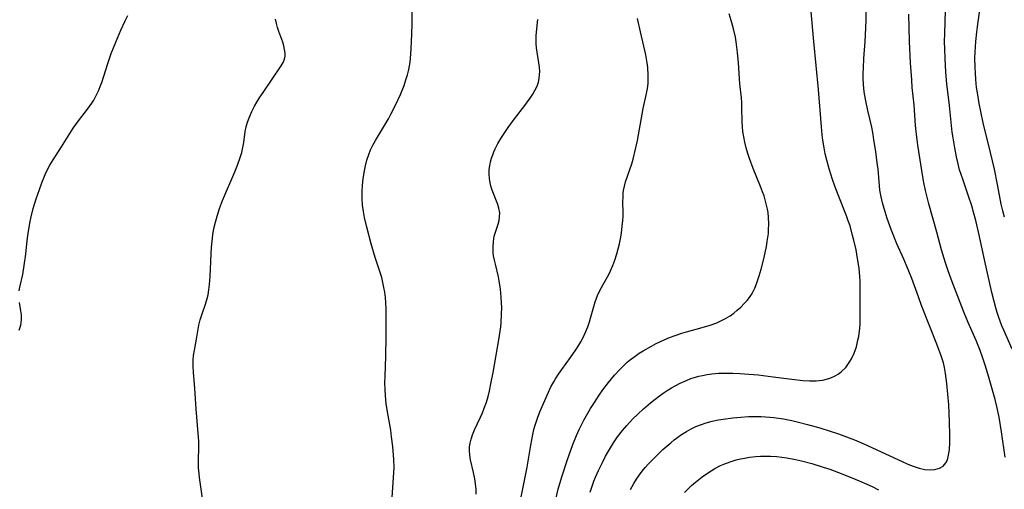
# Model space of a CAD drawing. Units: inches. Extents: x 2065950 to 2070643, y 216968 to 220138.
# Drawn here: x 2068932 to 2069071, y 217922 to 217988 of the extents above; entities that cross this region are included whole.
import ezdxf

# ---------------------------------------------------------------- set-up
doc = ezdxf.new("R2010")
doc.units = ezdxf.units.IN
doc.header["$MEASUREMENT"] = 0
doc.layers.add('c_19_T13S_R19E', color=84, linetype='Continuous')

msp = doc.modelspace()

# ---------------------------------------------------------------- linework, layer by layer
at = {"layer": 'c_19_T13S_R19E', "elevation": 890}
msp.add_lwpolyline([(2068958.11, 217920.81), (2068957.68, 217923.75), (2068957.62, 217924.27), (2068957.55, 217925.1), (2068957.53, 217925.96), (2068957.58, 217928.22), (2068957.56, 217928.87), (2068957.49, 217929.97), (2068957.2, 217933.45), (2068957.01, 217936.3), (2068956.83, 217938.58), (2068956.79, 217939.43), (2068956.79, 217939.93), (2068956.8, 217940.29), (2068956.85, 217940.93), (2068956.95, 217941.68), (2068957.26, 217943.26), (2068957.6, 217945.23), (2068957.78, 217945.97), (2068958, 217946.68), (2068958.52, 217948.18), (2068958.77, 217948.99), (2068958.88, 217949.49), (2068959.01, 217950.21), (2068959.09, 217950.94), (2068959.18, 217952.06), (2068959.33, 217955.26), (2068959.38, 217956.15), (2068959.45, 217957.04), (2068959.56, 217957.92), (2068959.71, 217958.81), (2068959.91, 217959.7), (2068960.14, 217960.58), (2068960.5, 217961.66), (2068960.92, 217962.76), (2068962.65, 217966.8), (2068963.03, 217967.76), (2068963.41, 217968.81), (2068963.62, 217969.52), (2068963.79, 217970.24), (2068963.91, 217970.96), (2068964.12, 217972.47), (2068964.25, 217973.14), (2068964.43, 217973.78), (2068964.65, 217974.41), (2068965.04, 217975.32), (2068965.42, 217976.06), (2068965.74, 217976.62), (2068966.18, 217977.31), (2068966.64, 217977.99), (2068969.19, 217981.72), (2068969.46, 217982.19), (2068969.65, 217982.67), (2068969.72, 217983.08), (2068969.72, 217983.54), (2068969.66, 217984.02), (2068969.55, 217984.54), (2068969.4, 217985.08), (2068968.86, 217986.55), (2068968.67, 217987.11), (2068968.5, 217987.68), (2068968.37, 217988.32)], dxfattribs=at)
at = {"layer": 'c_19_T13S_R19E'}
for points in [[(2069072.05, 217941.83, 906), (2069070.87, 217944.52, 906), (2069070.61, 217945.14, 906), (2069070.17, 217946.29, 906), (2069069.95, 217946.99, 906), (2069069.76, 217947.65, 906), (2069069.21, 217949.83, 906), (2069068.32, 217953.8, 906), (2069067.39, 217958.14, 906), (2069066.96, 217959.94, 906), (2069066.64, 217961.11, 906), (2069066.37, 217962.02, 906), (2069065.89, 217963.5, 906), (2069065.1, 217965.76, 906), (2069064.67, 217967.11, 906), (2069064.4, 217968.11, 906), (2069064.22, 217968.91, 906), (2069063.97, 217970.19, 906), (2069063.75, 217971.58, 906), (2069063.64, 217972.37, 906), (2069063.22, 217976.13, 906), (2069062.85, 217979.18, 906), (2069062.72, 217980.86, 906), (2069062.62, 217982.76, 906), (2069062.58, 217984.09, 906), (2069062.56, 217985.16, 906), (2069062.58, 217986.3, 906), (2069062.74, 217991.17, 906)], [(2068984.79, 217920.94, 892), (2068985.03, 217924.45, 892), (2068985.06, 217925.19, 892), (2068985.04, 217926.31, 892), (2068985, 217926.89, 892), (2068984.89, 217928.13, 892), (2068984.72, 217929.49, 892), (2068984.59, 217930.43, 892), (2068984.14, 217933, 892), (2068983.95, 217934.2, 892), (2068983.84, 217935.25, 892), (2068983.79, 217936.16, 892), (2068983.77, 217937.08, 892), (2068983.79, 217938.05, 892), (2068983.9, 217940.78, 892), (2068983.96, 217943.68, 892), (2068983.95, 217947.51, 892), (2068983.92, 217948.36, 892), (2068983.86, 217949.12, 892), (2068983.77, 217949.85, 892), (2068983.64, 217950.54, 892), (2068983.49, 217951.23, 892), (2068983.32, 217951.91, 892), (2068983.15, 217952.51, 892), (2068982.42, 217954.74, 892), (2068981.85, 217956.68, 892), (2068981.22, 217959.02, 892), (2068980.91, 217960.37, 892), (2068980.75, 217961.22, 892), (2068980.63, 217962.1, 892), (2068980.56, 217963.06, 892), (2068980.55, 217964.01, 892), (2068980.6, 217964.93, 892), (2068980.7, 217965.82, 892), (2068980.84, 217966.7, 892), (2068981.04, 217967.65, 892), (2068981.24, 217968.47, 892), (2068981.49, 217969.27, 892), (2068981.74, 217969.89, 892), (2068982.06, 217970.57, 892), (2068982.43, 217971.24, 892), (2068983.71, 217973.32, 892), (2068984.26, 217974.28, 892), (2068984.61, 217974.91, 892), (2068985.27, 217976.21, 892), (2068985.95, 217977.68, 892), (2068986.47, 217978.97, 892), (2068986.73, 217979.74, 892), (2068986.94, 217980.48, 892), (2068987.13, 217981.22, 892), (2068987.31, 217982.23, 892), (2068987.38, 217982.78, 892), (2068987.48, 217984.11, 892), (2068987.57, 217986.24, 892), (2068987.6, 217987.59, 892), (2068987.59, 217990.61, 892)], [(2069018.35, 217922.07, 902), (2069018.79, 217922.9, 902), (2069019.18, 217923.54, 902), (2069019.6, 217924.15, 902), (2069019.98, 217924.64, 902), (2069020.42, 217925.17, 902), (2069020.89, 217925.7, 902), (2069021.85, 217926.69, 902), (2069022.9, 217927.69, 902), (2069024, 217928.66, 902), (2069024.49, 217929.07, 902), (2069024.99, 217929.44, 902), (2069025.5, 217929.8, 902), (2069026.24, 217930.26, 902), (2069026.88, 217930.62, 902), (2069027.55, 217930.94, 902), (2069028.17, 217931.19, 902), (2069028.98, 217931.46, 902), (2069029.84, 217931.69, 902), (2069030.72, 217931.87, 902), (2069031.38, 217931.98, 902), (2069032.76, 217932.17, 902), (2069033.86, 217932.27, 902), (2069034.97, 217932.34, 902), (2069036.13, 217932.36, 902), (2069036.75, 217932.35, 902), (2069037.94, 217932.28, 902), (2069038.52, 217932.22, 902), (2069039.88, 217932.02, 902), (2069041.05, 217931.78, 902), (2069041.79, 217931.61, 902), (2069043.26, 217931.23, 902), (2069045.01, 217930.74, 902), (2069046.43, 217930.3, 902), (2069047.62, 217929.91, 902), (2069048.76, 217929.51, 902), (2069049.88, 217929.07, 902), (2069051.2, 217928.49, 902), (2069056.59, 217926, 902), (2069057.37, 217925.65, 902), (2069058.15, 217925.34, 902), (2069058.98, 217925.08, 902), (2069059.79, 217924.9, 902), (2069060.57, 217924.83, 902), (2069061.2, 217924.87, 902), (2069061.85, 217925.07, 902), (2069062.34, 217925.38, 902), (2069062.72, 217925.81, 902), (2069062.94, 217926.25, 902), (2069063.07, 217926.69, 902), (2069063.16, 217927.17, 902), (2069063.22, 217927.64, 902), (2069063.27, 217928.73, 902), (2069063.28, 217929.68, 902), (2069063.24, 217931.67, 902), (2069063.14, 217934.01, 902), (2069063.03, 217935.51, 902), (2069062.88, 217937.02, 902), (2069062.7, 217938.42, 902), (2069062.55, 217939.25, 902), (2069062.39, 217939.91, 902), (2069062.07, 217940.9, 902), (2069061.46, 217942.55, 902), (2069059.32, 217947.98, 902), (2069058.86, 217949.2, 902), (2069057.93, 217951.79, 902), (2069057.52, 217952.84, 902), (2069056.81, 217954.52, 902), (2069055.85, 217956.67, 902), (2069055.3, 217957.98, 902), (2069055.03, 217958.68, 902), (2069054.49, 217960.22, 902), (2069054.19, 217961.16, 902), (2069053.83, 217962.42, 902), (2069053.63, 217963.28, 902), (2069053.45, 217964.21, 902), (2069053.37, 217964.84, 902), (2069053.18, 217967.16, 902), (2069053.08, 217968.09, 902), (2069052.86, 217969.66, 902), (2069052.61, 217971.31, 902), (2069052.48, 217972.08, 902), (2069052.29, 217973.08, 902), (2069051.75, 217975.45, 902), (2069051.46, 217976.82, 902), (2069051.28, 217977.81, 902), (2069051.19, 217978.5, 902), (2069051.13, 217979.19, 902), (2069051.1, 217979.91, 902), (2069051.1, 217980.63, 902), (2069051.12, 217981.44, 902), (2069051.2, 217982.77, 902), (2069051.38, 217985.18, 902), (2069051.43, 217986.03, 902), (2069051.51, 217988.17, 902), (2069051.57, 217990.41, 902)], [(2069070.97, 217960.43, 908), (2069070.73, 217961.33, 908), (2069070.53, 217962.25, 908), (2069070.02, 217965.01, 908), (2069069.57, 217967.16, 908), (2069069.02, 217969.55, 908), (2069067.98, 217973.71, 908), (2069067.64, 217975.28, 908), (2069067.42, 217976.44, 908), (2069067.16, 217977.94, 908), (2069067.06, 217978.69, 908), (2069066.94, 217979.8, 908), (2069066.88, 217980.68, 908), (2069066.85, 217981.57, 908), (2069066.83, 217982.8, 908), (2069066.85, 217983.64, 908), (2069066.93, 217985.14, 908), (2069067.07, 217986.47, 908), (2069067.17, 217987.23, 908), (2069067.58, 217989.98, 908)], [(2068932.31, 217950.07, 888), (2068932.39, 217950.58, 888), (2068932.79, 217952.35, 888), (2068933.01, 217953.62, 888), (2068933.22, 217955.19, 888), (2068933.43, 217957.16, 888), (2068933.55, 217958.12, 888), (2068933.64, 217958.71, 888), (2068933.84, 217959.79, 888), (2068933.98, 217960.45, 888), (2068934.28, 217961.65, 888), (2068934.69, 217963.02, 888), (2068935.14, 217964.34, 888), (2068935.47, 217965.24, 888), (2068935.75, 217965.96, 888), (2068936.06, 217966.66, 888), (2068936.62, 217967.76, 888), (2068937.08, 217968.52, 888), (2068938.24, 217970.33, 888), (2068939.4, 217972.21, 888), (2068939.89, 217972.96, 888), (2068940.63, 217973.98, 888), (2068941.89, 217975.62, 888), (2068942.51, 217976.48, 888), (2068942.78, 217976.92, 888), (2068943.04, 217977.37, 888), (2068943.45, 217978.2, 888), (2068943.81, 217979.06, 888), (2068943.94, 217979.41, 888), (2068944.23, 217980.29, 888), (2068944.77, 217982.08, 888), (2068945.25, 217983.46, 888), (2068945.88, 217985.08, 888), (2068946.61, 217986.78, 888), (2068947.2, 217988.06, 888), (2068947.6, 217988.83, 888)], [(2068996.6, 217921.4, 894), (2068996.6, 217922.13, 894), (2068996.53, 217922.85, 894), (2068996.42, 217923.56, 894), (2068996.24, 217924.45, 894), (2068995.84, 217926.25, 894), (2068995.73, 217926.92, 894), (2068995.69, 217927.58, 894), (2068995.7, 217928.09, 894), (2068995.76, 217928.59, 894), (2068995.89, 217929.18, 894), (2068996.08, 217929.77, 894), (2068996.37, 217930.47, 894), (2068997.22, 217932.25, 894), (2068997.49, 217932.88, 894), (2068997.75, 217933.52, 894), (2068998.05, 217934.36, 894), (2068998.29, 217935.17, 894), (2068998.49, 217935.99, 894), (2068998.75, 217937.18, 894), (2068999.02, 217938.57, 894), (2068999.82, 217943.17, 894), (2069000.07, 217944.97, 894), (2069000.13, 217945.58, 894), (2069000.2, 217946.73, 894), (2069000.21, 217947.76, 894), (2069000.2, 217948.25, 894), (2069000.14, 217949.17, 894), (2069000.03, 217950.27, 894), (2068999.86, 217951.46, 894), (2068999.74, 217952.04, 894), (2068999.32, 217953.8, 894), (2068999.19, 217954.39, 894), (2068999.08, 217954.98, 894), (2068999.03, 217955.38, 894), (2068998.99, 217956.19, 894), (2068999.04, 217956.99, 894), (2068999.17, 217957.75, 894), (2068999.38, 217958.45, 894), (2068999.71, 217959.45, 894), (2068999.84, 217959.95, 894), (2068999.92, 217960.46, 894), (2068999.94, 217961.03, 894), (2068999.83, 217961.67, 894), (2068999.67, 217962.19, 894), (2068998.86, 217964.22, 894), (2068998.73, 217964.64, 894), (2068998.58, 217965.26, 894), (2068998.48, 217965.89, 894), (2068998.44, 217966.53, 894), (2068998.46, 217967.14, 894), (2068998.52, 217967.67, 894), (2068998.64, 217968.21, 894), (2068998.79, 217968.74, 894), (2068998.95, 217969.19, 894), (2068999.12, 217969.64, 894), (2068999.3, 217970.04, 894), (2068999.68, 217970.79, 894), (2069000.16, 217971.62, 894), (2069000.63, 217972.35, 894), (2069001.13, 217973.07, 894), (2069002.03, 217974.27, 894), (2069003.47, 217976.15, 894), (2069004.22, 217977.2, 894), (2069004.57, 217977.73, 894), (2069004.89, 217978.27, 894), (2069005.18, 217978.85, 894), (2069005.39, 217979.45, 894), (2069005.5, 217979.97, 894), (2069005.55, 217980.5, 894), (2069005.56, 217980.94, 894), (2069005.53, 217981.54, 894), (2069005.46, 217982.14, 894), (2069005.13, 217984.26, 894), (2069005.07, 217984.86, 894), (2069005.06, 217985.16, 894), (2069005.08, 217985.96, 894), (2069005.22, 217987.43, 894), (2069005.29, 217988.28, 894)], [(2069002.87, 217920.55, 896), (2069003.18, 217922.16, 896), (2069003.81, 217925.23, 896), (2069004.29, 217928.33, 896), (2069004.57, 217929.8, 896), (2069004.74, 217930.52, 896), (2069004.87, 217931, 896), (2069005.25, 217932.1, 896), (2069005.6, 217932.99, 896), (2069006.81, 217935.78, 896), (2069007.15, 217936.51, 896), (2069007.53, 217937.23, 896), (2069007.79, 217937.66, 896), (2069008.22, 217938.32, 896), (2069008.67, 217938.97, 896), (2069009.91, 217940.64, 896), (2069010.65, 217941.72, 896), (2069011.07, 217942.39, 896), (2069011.36, 217942.89, 896), (2069011.63, 217943.4, 896), (2069012.06, 217944.33, 896), (2069012.32, 217945, 896), (2069012.56, 217945.68, 896), (2069012.71, 217946.18, 896), (2069013.36, 217948.48, 896), (2069013.49, 217948.89, 896), (2069013.68, 217949.38, 896), (2069013.93, 217949.93, 896), (2069014.24, 217950.53, 896), (2069015.32, 217952.44, 896), (2069015.53, 217952.86, 896), (2069015.85, 217953.6, 896), (2069016.12, 217954.36, 896), (2069016.4, 217955.25, 896), (2069016.6, 217955.95, 896), (2069016.78, 217956.67, 896), (2069016.94, 217957.39, 896), (2069017.07, 217958.18, 896), (2069017.19, 217959.14, 896), (2069017.26, 217959.96, 896), (2069017.29, 217960.51, 896), (2069017.3, 217961.05, 896), (2069017.28, 217962.59, 896), (2069017.29, 217963.23, 896), (2069017.33, 217963.87, 896), (2069017.37, 217964.17, 896), (2069017.49, 217964.78, 896), (2069017.66, 217965.38, 896), (2069018.51, 217967.93, 896), (2069018.7, 217968.6, 896), (2069019.05, 217969.98, 896), (2069019.31, 217971.21, 896), (2069019.97, 217974.93, 896), (2069020.14, 217975.74, 896), (2069020.61, 217977.82, 896), (2069020.73, 217978.53, 896), (2069020.82, 217979.25, 896), (2069020.85, 217979.84, 896), (2069020.84, 217980.44, 896), (2069020.76, 217981.51, 896), (2069020.68, 217982.18, 896), (2069020.49, 217983.29, 896), (2069020.23, 217984.51, 896), (2069019.77, 217986.52, 896), (2069019.31, 217988.38, 896)], [(2069007.87, 217920.89, 898), (2069008.17, 217922.12, 898), (2069008.69, 217923.84, 898), (2069009.43, 217926.15, 898), (2069009.71, 217926.97, 898), (2069010.23, 217928.39, 898), (2069010.76, 217929.69, 898), (2069011.12, 217930.51, 898), (2069011.76, 217931.82, 898), (2069012.13, 217932.5, 898), (2069012.7, 217933.48, 898), (2069013.25, 217934.34, 898), (2069013.92, 217935.34, 898), (2069014.46, 217936.11, 898), (2069015.24, 217937.14, 898), (2069016.11, 217938.18, 898), (2069016.82, 217938.95, 898), (2069017.21, 217939.34, 898), (2069017.89, 217939.99, 898), (2069018.33, 217940.37, 898), (2069018.79, 217940.73, 898), (2069019.58, 217941.28, 898), (2069020.1, 217941.61, 898), (2069021.29, 217942.27, 898), (2069021.95, 217942.61, 898), (2069023.07, 217943.13, 898), (2069023.85, 217943.46, 898), (2069024.64, 217943.77, 898), (2069025.55, 217944.08, 898), (2069026.23, 217944.28, 898), (2069028.44, 217944.88, 898), (2069029.55, 217945.22, 898), (2069030.49, 217945.56, 898), (2069031.25, 217945.9, 898), (2069031.7, 217946.13, 898), (2069032.37, 217946.55, 898), (2069032.87, 217946.92, 898), (2069033.34, 217947.31, 898), (2069033.86, 217947.77, 898), (2069034.34, 217948.26, 898), (2069034.74, 217948.7, 898), (2069035.07, 217949.1, 898), (2069035.36, 217949.52, 898), (2069035.63, 217949.97, 898), (2069035.86, 217950.44, 898), (2069036.09, 217951.02, 898), (2069036.46, 217952.17, 898), (2069036.72, 217953.09, 898), (2069037.14, 217954.72, 898), (2069037.47, 217956.27, 898), (2069037.6, 217956.99, 898), (2069037.75, 217958.13, 898), (2069037.78, 217958.65, 898), (2069037.81, 217959.5, 898), (2069037.77, 217960.36, 898), (2069037.7, 217961.06, 898), (2069037.62, 217961.57, 898), (2069037.41, 217962.49, 898), (2069037.15, 217963.41, 898), (2069036.94, 217964.01, 898), (2069036.66, 217964.73, 898), (2069035.6, 217967.26, 898), (2069035.1, 217968.67, 898), (2069034.86, 217969.4, 898), (2069034.64, 217970.21, 898), (2069034.45, 217970.97, 898), (2069034.29, 217971.73, 898), (2069034.17, 217972.5, 898), (2069034.1, 217973.16, 898), (2069034.06, 217973.86, 898), (2069034.03, 217975.82, 898), (2069034, 217976.56, 898), (2069033.95, 217977.22, 898), (2069033.75, 217979.22, 898), (2069033.53, 217982.18, 898), (2069033.4, 217983.62, 898), (2069033.21, 217985.13, 898), (2069033.1, 217985.78, 898), (2069032.88, 217986.77, 898), (2069032.71, 217987.46, 898), (2069032.52, 217988.14, 898), (2069032.23, 217989.04, 898)], [(2069012.64, 217921.68, 900), (2069012.97, 217922.66, 900), (2069013.19, 217923.23, 900), (2069013.43, 217923.8, 900), (2069013.84, 217924.73, 900), (2069014.38, 217925.86, 900), (2069014.84, 217926.76, 900), (2069015.23, 217927.46, 900), (2069015.95, 217928.65, 900), (2069016.52, 217929.48, 900), (2069017.22, 217930.4, 900), (2069017.82, 217931.1, 900), (2069018.64, 217931.96, 900), (2069019.35, 217932.66, 900), (2069020.18, 217933.42, 900), (2069021.14, 217934.26, 900), (2069021.8, 217934.8, 900), (2069022.41, 217935.27, 900), (2069022.95, 217935.66, 900), (2069023.51, 217936.03, 900), (2069024.1, 217936.39, 900), (2069024.7, 217936.73, 900), (2069025.31, 217937.04, 900), (2069026.22, 217937.44, 900), (2069026.85, 217937.68, 900), (2069027.5, 217937.89, 900), (2069027.98, 217938.03, 900), (2069028.46, 217938.14, 900), (2069029.13, 217938.26, 900), (2069029.79, 217938.35, 900), (2069030.72, 217938.44, 900), (2069031.41, 217938.46, 900), (2069032.08, 217938.47, 900), (2069032.76, 217938.46, 900), (2069033.76, 217938.41, 900), (2069035.01, 217938.33, 900), (2069036.33, 217938.2, 900), (2069038.44, 217937.95, 900), (2069041.07, 217937.59, 900), (2069042.62, 217937.43, 900), (2069043.55, 217937.38, 900), (2069044.48, 217937.39, 900), (2069045.39, 217937.49, 900), (2069046.25, 217937.69, 900), (2069046.53, 217937.79, 900), (2069047.07, 217938.02, 900), (2069047.58, 217938.32, 900), (2069048.05, 217938.67, 900), (2069048.65, 217939.27, 900), (2069049.22, 217940.08, 900), (2069049.44, 217940.47, 900), (2069049.82, 217941.29, 900), (2069050.13, 217942.16, 900), (2069050.26, 217942.62, 900), (2069050.36, 217943.09, 900), (2069050.46, 217943.63, 900), (2069050.6, 217944.78, 900), (2069050.65, 217945.41, 900), (2069050.69, 217946.61, 900), (2069050.67, 217950.18, 900), (2069050.65, 217951.47, 900), (2069050.62, 217952.09, 900), (2069050.51, 217953.22, 900), (2069050.31, 217954.59, 900), (2069050.09, 217955.82, 900), (2069049.78, 217957.18, 900), (2069049.61, 217957.86, 900), (2069049.24, 217959.2, 900), (2069049, 217959.92, 900), (2069048.75, 217960.63, 900), (2069047.55, 217963.59, 900), (2069047.09, 217964.81, 900), (2069046.78, 217965.71, 900), (2069046.3, 217967.21, 900), (2069045.97, 217968.43, 900), (2069045.76, 217969.32, 900), (2069045.6, 217970.2, 900), (2069045.43, 217971.26, 900), (2069045.34, 217972, 900), (2069045.22, 217973.16, 900), (2069044.79, 217978.41, 900), (2069044.13, 217985.17, 900), (2069043.77, 217989.35, 900)], [(2069071.09, 217926.61, 904), (2069070.58, 217930.17, 904), (2069070.23, 217932.27, 904), (2069069.92, 217933.76, 904), (2069069.67, 217934.74, 904), (2069068.64, 217938.37, 904), (2069068.27, 217939.59, 904), (2069067.91, 217940.7, 904), (2069067.57, 217941.63, 904), (2069067, 217943.07, 904), (2069065.86, 217945.57, 904), (2069065.29, 217946.94, 904), (2069063.61, 217951.32, 904), (2069063.05, 217952.87, 904), (2069062.67, 217954, 904), (2069062.13, 217955.81, 904), (2069061.45, 217958.32, 904), (2069060.33, 217962.29, 904), (2069059.87, 217964.19, 904), (2069059.64, 217965.3, 904), (2069059.49, 217966.11, 904), (2069059.06, 217968.76, 904), (2069058.8, 217970.57, 904), (2069058.55, 217972.47, 904), (2069058.47, 217973.32, 904), (2069058.26, 217976.25, 904), (2069058.01, 217978.67, 904), (2069057.92, 217979.74, 904), (2069057.76, 217982.17, 904), (2069057.62, 217985.17, 904), (2069057.5, 217989.01, 904)], [(2068932.3, 217944.49, 888), (2068932.51, 217945.23, 888), (2068932.61, 217945.97, 888), (2068932.6, 217946.67, 888), (2068932.54, 217947.22, 888), (2068932.34, 217948.41, 888)], [(2069025.96, 217921.63, 904), (2069026.43, 217922.12, 904), (2069026.95, 217922.62, 904), (2069027.48, 217923.1, 904), (2069027.94, 217923.48, 904), (2069028.41, 217923.84, 904), (2069029.18, 217924.38, 904), (2069029.69, 217924.71, 904), (2069030.21, 217925.02, 904), (2069031.02, 217925.44, 904), (2069031.48, 217925.64, 904), (2069032.37, 217925.98, 904), (2069033.23, 217926.24, 904), (2069033.82, 217926.38, 904), (2069034.41, 217926.5, 904), (2069035.1, 217926.61, 904), (2069035.96, 217926.71, 904), (2069036.66, 217926.75, 904), (2069037.36, 217926.77, 904), (2069038.06, 217926.76, 904), (2069038.94, 217926.71, 904), (2069039.64, 217926.64, 904), (2069040.34, 217926.55, 904), (2069041.56, 217926.32, 904), (2069042.42, 217926.12, 904), (2069043.88, 217925.73, 904), (2069045.47, 217925.23, 904), (2069046.39, 217924.92, 904), (2069047.61, 217924.48, 904), (2069049.4, 217923.78, 904), (2069050.54, 217923.31, 904), (2069051.59, 217922.84, 904), (2069052.34, 217922.49, 904), (2069053.23, 217922.04, 904)]]:
    msp.add_polyline3d(points, dxfattribs=at)

doc.saveas('drawing.dxf')
